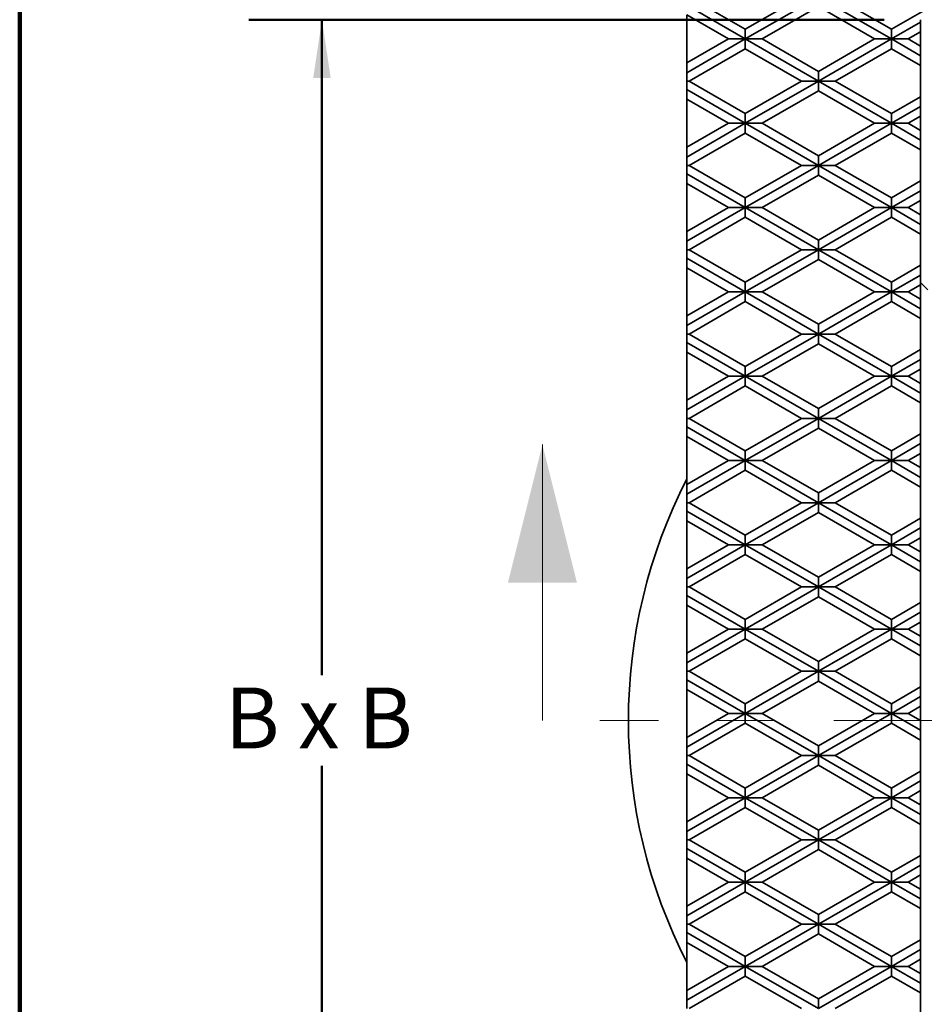
# Model space of a CAD drawing. Units: inches. Extents: x 0.1 to 8.4, y 0.1 to 10.9.
# Drawn here: x 0.4 to 1.9, y 7.1 to 8.8 of the extents above; entities that cross this region are included whole.
import ezdxf

# ---------------------------------------------------------------- set-up
doc = ezdxf.new("R2010")
doc.units = ezdxf.units.IN
doc.header["$MEASUREMENT"] = 0
doc.linetypes.add('PHANTOM', pattern=[0.5, 0.25, -0.05, 0.05, -0.05, 0.05, -0.05])
doc.layers.add('WALL', color=7, linetype='Continuous', lineweight=50)
doc.styles.add('SLDTEXTSTYLE0', font='TXT', dxfattribs={"width": 0.605})
doc.styles.add('SLDTEXTSTYLE3', font='TXT', dxfattribs={"width": 0.563})
doc.dimstyles.new('SLDDIMSTYLE0', dxfattribs={"dimtxt": 0.101115, "dimasz": 0.1, "dimexe": 0, "dimexo": 0.0625, "dimgap": 0.025279, "dimtad": 0, "dimtih": 1, "dimtoh": 1, "dimdec": 0, "dimlfac": 2.5, "dimrnd": 1e-09, "dimzin": 12, "dimdsep": 46, "dimlunit": 5, "dimtxsty": 'SLDTEXTSTYLE0', "dimsah": 1, "dimcen": 0.09, "dimadec": 0, "dimazin": 3, "dimtfac": 1, "dimtdec": 3, "dimtofl": 0, "dimtmove": 0, "dimatfit": 3, "dimfxl": 0, "dimfrac": 2, "dimtolj": 1, "dimtzin": 12, "dimarcsym": 0})

# ---------------------------------------------------------------- blocks, each defined once
blk = doc.blocks.new('_D')
at = {"layer": 'WALL'}
for p, q in [((1.8775, 8.784), (0.7906, 8.784)), ((0.9156, 8.784), (0.9156, 7.6617)), ((0.9156, 6.384), (0.9156, 7.5064)), ((1.8775, 6.384), (0.7906, 6.384))]:
    blk.add_line(p, q, dxfattribs=at)
for points in [[(0.9156, 8.784), (0.9006, 8.684), (0.9306, 8.684)], [(0.9156, 6.384), (0.9306, 6.484), (0.9006, 6.484)]]:
    blk.add_solid(points, dxfattribs=at)
at = {"layer": 'WALL', "insert": (0.7497, 7.6407), "char_height": 0.10417, "attachment_point": 1, "style": 'SLDTEXTSTYLE3'}
blk.add_mtext('B x B', dxfattribs=at)

msp = doc.modelspace()

# ---------------------------------------------------------------- linework, layer by layer
at = {"color": 7, "linetype": 'Continuous', "lineweight": 100}
msp.add_line((0.3984375, 0.0625), (0.3984375, 10.9375), dxfattribs=at)
at = {"color": 7, "linetype": 'Continuous', "lineweight": 35}
for p, q in [((1.54384309, 8.82319741), (1.63997552, 8.76769527)), ((1.73610808, 8.82319741), (1.63997552, 8.76769527)), ((1.76497562, 8.82319741), (1.63997552, 8.75102862)), ((1.76497562, 8.82319741), (1.88997559, 8.75102862)), ((1.79384304, 8.82319741), (1.88997559, 8.76769527)), ((1.98610803, 8.82319741), (1.88997559, 8.76769527)), ((1.53997559, 8.8087637), (1.63997552, 8.75102862)), ((1.76497562, 8.80653075), (1.66884306, 8.75102862)), ((1.76497562, 8.80653075), (1.86110805, 8.75102862)), ((1.53997559, 8.79209704), (1.6111081, 8.75102862)), ((1.53997559, 8.79209704), (1.53997559, 8.70996031)), ((1.93997556, 8.77989616), (1.93997556, 8.78404138)), ((1.63997552, 8.76769527), (1.63997552, 8.75102862)), ((1.93997556, 8.77989616), (1.88997559, 8.75102862)), ((1.88997559, 8.76769527), (1.88997559, 8.75102862)), ((1.93997556, 8.7632295), (1.93997556, 8.77989616)), ((1.6111081, 8.75102862), (1.53997559, 8.70996031)), ((1.63997552, 8.75102862), (1.53997559, 8.69329366)), ((1.63997552, 8.75102862), (1.6111081, 8.75102862)), ((1.63997552, 8.75102862), (1.76497562, 8.67885983)), ((1.63997552, 8.75102862), (1.66884306, 8.75102862)), ((1.63997552, 8.73436196), (1.63997552, 8.75102862)), ((1.66884306, 8.75102862), (1.76497562, 8.69552649)), ((1.86110805, 8.75102862), (1.76497562, 8.69552649)), ((1.88997559, 8.75102862), (1.76497562, 8.67885983)), ((1.88997559, 8.75102862), (1.86110805, 8.75102862)), ((1.88997559, 8.75102862), (1.91884313, 8.75102862)), ((1.88997559, 8.75102862), (1.93997556, 8.7221612)), ((1.88997559, 8.73436196), (1.88997559, 8.75102862)), ((1.93997556, 8.7632295), (1.91884313, 8.75102862)), ((1.91884313, 8.75102862), (1.93997556, 8.73882785)), ((1.93997556, 8.7632295), (1.93997556, 8.73882785)), ((1.63997552, 8.73436196), (1.54384309, 8.67885983)), ((1.63997552, 8.73436196), (1.73610808, 8.67885983)), ((1.88997559, 8.73436196), (1.79384304, 8.67885983)), ((1.88997559, 8.73436196), (1.93997556, 8.70549442)), ((1.93997556, 8.73882785), (1.93997556, 8.7221612)), ((1.93997556, 8.7221612), (1.93997556, 8.70549442)), ((1.53997559, 8.69329366), (1.53997559, 8.70996031)), ((1.93997556, 8.70549442), (1.93997556, 8.65222524)), ((1.53997559, 8.67885983), (1.53997559, 8.69329366)), ((1.76497562, 8.69552649), (1.76497562, 8.67885983)), ((1.53997559, 8.67885983), (1.54384309, 8.67885983)), ((1.53997559, 8.67885983), (1.53997559, 8.66442612)), ((1.53997559, 8.66442612), (1.63997552, 8.60669104)), ((1.53997559, 8.66442612), (1.53997559, 8.64775947)), ((1.54384309, 8.67885983), (1.63997552, 8.62335782)), ((1.76497562, 8.67885983), (1.63997552, 8.60669104)), ((1.73610808, 8.67885983), (1.63997552, 8.62335782)), ((1.76497562, 8.67885983), (1.73610808, 8.67885983)), ((1.76497562, 8.67885983), (1.79384304, 8.67885983)), ((1.76497562, 8.66219318), (1.76497562, 8.67885983)), ((1.76497562, 8.67885983), (1.88997559, 8.60669104)), ((1.79384304, 8.67885983), (1.88997559, 8.62335782)), ((1.53997559, 8.64775947), (1.6111081, 8.60669104)), ((1.53997559, 8.64775947), (1.53997559, 8.56562274)), ((1.76497562, 8.66219318), (1.66884306, 8.60669104)), ((1.76497562, 8.66219318), (1.86110805, 8.60669104)), ((1.93997556, 8.65222524), (1.88997559, 8.62335782)), ((1.93997556, 8.63555858), (1.93997556, 8.65222524)), ((1.93997556, 8.63555858), (1.88997559, 8.60669104)), ((1.93997556, 8.61889193), (1.93997556, 8.63555858)), ((1.63997552, 8.62335782), (1.63997552, 8.60669104)), ((1.88997559, 8.62335782), (1.88997559, 8.60669104)), ((1.93997556, 8.61889193), (1.91884313, 8.60669104)), ((1.93997556, 8.61889193), (1.93997556, 8.59449028)), ((1.63997552, 8.60669104), (1.53997559, 8.54895608)), ((1.6111081, 8.60669104), (1.53997559, 8.56562274)), ((1.63997552, 8.60669104), (1.6111081, 8.60669104)), ((1.63997552, 8.59002439), (1.63997552, 8.60669104)), ((1.63997552, 8.60669104), (1.76497562, 8.53452231)), ((1.63997552, 8.60669104), (1.66884306, 8.60669104)), ((1.66884306, 8.60669104), (1.76497562, 8.55118897)), ((1.88997559, 8.60669104), (1.76497562, 8.53452231)), ((1.86110805, 8.60669104), (1.76497562, 8.55118897)), ((1.88997559, 8.60669104), (1.86110805, 8.60669104)), ((1.88997559, 8.60669104), (1.93997556, 8.57782362)), ((1.88997559, 8.60669104), (1.91884313, 8.60669104)), ((1.88997559, 8.59002439), (1.88997559, 8.60669104)), ((1.91884313, 8.60669104), (1.93997556, 8.59449028)), ((1.63997552, 8.59002439), (1.54384309, 8.53452231)), ((1.63997552, 8.59002439), (1.73610808, 8.53452231)), ((1.88997559, 8.59002439), (1.79384304, 8.53452231)), ((1.88997559, 8.59002439), (1.93997556, 8.56115691)), ((1.93997556, 8.59449028), (1.93997556, 8.57782362)), ((1.53997559, 8.54895608), (1.53997559, 8.56562274)), ((1.93997556, 8.57782362), (1.93997556, 8.56115691)), ((1.53997559, 8.53452231), (1.53997559, 8.54895608)), ((1.76497562, 8.55118897), (1.76497562, 8.53452231)), ((1.93997556, 8.56115691), (1.93997556, 8.50788772)), ((1.53997559, 8.53452231), (1.54384309, 8.53452231)), ((1.53997559, 8.53452231), (1.53997559, 8.52008855)), ((1.54384309, 8.53452231), (1.63997552, 8.47902018)), ((1.73610808, 8.53452231), (1.63997552, 8.47902018)), ((1.76497562, 8.53452231), (1.63997552, 8.46235353)), ((1.76497562, 8.53452231), (1.73610808, 8.53452231)), ((1.76497562, 8.53452231), (1.88997559, 8.46235353)), ((1.76497562, 8.53452231), (1.79384304, 8.53452231)), ((1.76497562, 8.51785566), (1.76497562, 8.53452231)), ((1.79384304, 8.53452231), (1.88997559, 8.47902018)), ((1.53997559, 8.52008855), (1.63997552, 8.46235353)), ((1.53997559, 8.52008855), (1.53997559, 8.50342189)), ((1.76497562, 8.51785566), (1.66884306, 8.46235353)), ((1.76497562, 8.51785566), (1.86110805, 8.46235353)), ((1.53997559, 8.50342189), (1.6111081, 8.46235353)), ((1.53997559, 8.50342189), (1.53997559, 8.42128516)), ((1.93997556, 8.50788772), (1.88997559, 8.47902018)), ((1.93997556, 8.49122107), (1.93997556, 8.50788772)), ((1.63997552, 8.47902018), (1.63997552, 8.46235353)), ((1.93997556, 8.49122107), (1.88997559, 8.46235353)), ((1.88997559, 8.47902018), (1.88997559, 8.46235353)), ((1.93997556, 8.47455435), (1.93997556, 8.49122107)), ((1.6111081, 8.46235353), (1.53997559, 8.42128516)), ((1.63997552, 8.46235353), (1.53997559, 8.40461851)), ((1.63997552, 8.46235353), (1.6111081, 8.46235353)), ((1.63997552, 8.44568687), (1.63997552, 8.46235353)), ((1.63997552, 8.46235353), (1.76497562, 8.39018474)), ((1.63997552, 8.46235353), (1.66884306, 8.46235353)), ((1.66884306, 8.46235353), (1.76497562, 8.40685139)), ((1.86110805, 8.46235353), (1.76497562, 8.40685139)), ((1.88997559, 8.46235353), (1.76497562, 8.39018474)), ((1.88997559, 8.46235353), (1.86110805, 8.46235353)), ((1.88997559, 8.46235353), (1.91884313, 8.46235353)), ((1.88997559, 8.46235353), (1.93997556, 8.43348599)), ((1.88997559, 8.44568687), (1.88997559, 8.46235353)), ((1.93997556, 8.47455435), (1.91884313, 8.46235353)), ((1.91884313, 8.46235353), (1.93997556, 8.4501527)), ((1.93997556, 8.47455435), (1.93997556, 8.4501527)), ((1.63997552, 8.44568687), (1.54384309, 8.39018474)), ((1.63997552, 8.44568687), (1.73610808, 8.39018474)), ((1.88997559, 8.44568687), (1.79384304, 8.39018474)), ((1.88997559, 8.44568687), (1.93997556, 8.41681933)), ((1.93997556, 8.4501527), (1.93997556, 8.43348599)), ((1.93997556, 8.43348599), (1.93997556, 8.41681933)), ((1.53997559, 8.40461851), (1.53997559, 8.42128516)), ((1.93997556, 8.41681933), (1.93997556, 8.36355015)), ((1.53997559, 8.39018474), (1.53997559, 8.40461851)), ((1.76497562, 8.40685139), (1.76497562, 8.39018474)), ((1.53997559, 8.39018474), (1.54384309, 8.39018474)), ((1.53997559, 8.39018474), (1.53997559, 8.37575097)), ((1.54384309, 8.39018474), (1.63997552, 8.33468261)), ((1.73610808, 8.39018474), (1.63997552, 8.33468261)), ((1.76497562, 8.39018474), (1.63997552, 8.31801595)), ((1.76497562, 8.39018474), (1.73610808, 8.39018474)), ((1.76497562, 8.37351808), (1.76497562, 8.39018474)), ((1.76497562, 8.39018474), (1.88997559, 8.31801595)), ((1.76497562, 8.39018474), (1.79384304, 8.39018474)), ((1.79384304, 8.39018474), (1.88997559, 8.33468261)), ((1.53997559, 8.37575097), (1.63997552, 8.31801595)), ((1.53997559, 8.37575097), (1.53997559, 8.35908431)), ((1.76497562, 8.37351808), (1.66884306, 8.31801595)), ((1.76497562, 8.37351808), (1.86110805, 8.31801595)), ((1.93997556, 8.36355015), (1.88997559, 8.33468261)), ((1.93997556, 8.34688349), (1.93997556, 8.36355015)), ((1.53997559, 8.35908431), (1.6111081, 8.31801595)), ((1.53997559, 8.35908431), (1.53997559, 8.27694759)), ((1.93997556, 8.34688349), (1.88997559, 8.31801595)), ((1.93997556, 8.33021683), (1.93997556, 8.34688349)), ((1.63997552, 8.33468261), (1.63997552, 8.31801595)), ((1.88997559, 8.33468261), (1.88997559, 8.31801595)), ((1.93997556, 8.33021683), (1.91884313, 8.31801595)), ((1.93997556, 8.33404139), (1.95247552, 8.32154137)), ((1.93997556, 8.33021683), (1.93997556, 8.30581513)), ((1.6111081, 8.31801595), (1.53997559, 8.27694759)), ((1.63997552, 8.31801595), (1.53997559, 8.26028093)), ((1.63997552, 8.31801595), (1.6111081, 8.31801595)), ((1.63997552, 8.31801595), (1.76497562, 8.24584716)), ((1.63997552, 8.31801595), (1.66884306, 8.31801595)), ((1.63997552, 8.3013493), (1.63997552, 8.31801595)), ((1.66884306, 8.31801595), (1.76497562, 8.26251382)), ((1.88997559, 8.31801595), (1.76497562, 8.24584716)), ((1.86110805, 8.31801595), (1.76497562, 8.26251382)), ((1.88997559, 8.31801595), (1.86110805, 8.31801595)), ((1.88997559, 8.31801595), (1.91884313, 8.31801595)), ((1.88997559, 8.31801595), (1.93997556, 8.28914847)), ((1.88997559, 8.3013493), (1.88997559, 8.31801595)), ((1.91884313, 8.31801595), (1.93997556, 8.30581513)), ((1.63997552, 8.3013493), (1.54384309, 8.24584716)), ((1.63997552, 8.3013493), (1.73610808, 8.24584716)), ((1.88997559, 8.3013493), (1.79384304, 8.24584716)), ((1.88997559, 8.3013493), (1.93997556, 8.27248176)), ((1.93997556, 8.30581513), (1.93997556, 8.28914847)), ((1.53997559, 8.26028093), (1.53997559, 8.27694759)), ((1.93997556, 8.28914847), (1.93997556, 8.27248176)), ((1.53997559, 8.24584716), (1.53997559, 8.26028093)), ((1.76497562, 8.26251382), (1.76497562, 8.24584716)), ((1.93997556, 8.27248176), (1.93997556, 8.21921257)), ((1.53997559, 8.24584716), (1.54384309, 8.24584716)), ((1.53997559, 8.24584716), (1.53997559, 8.23141339)), ((1.54384309, 8.24584716), (1.63997552, 8.19034503)), ((1.76497562, 8.24584716), (1.63997552, 8.17367838)), ((1.73610808, 8.24584716), (1.63997552, 8.19034503)), ((1.76497562, 8.24584716), (1.73610808, 8.24584716)), ((1.76497562, 8.22918051), (1.76497562, 8.24584716)), ((1.76497562, 8.24584716), (1.79384304, 8.24584716)), ((1.76497562, 8.24584716), (1.88997559, 8.17367838)), ((1.79384304, 8.24584716), (1.88997559, 8.19034503)), ((1.53997559, 8.23141339), (1.63997552, 8.17367838)), ((1.53997559, 8.23141339), (1.53997559, 8.21474674)), ((1.76497562, 8.22918051), (1.66884306, 8.17367838)), ((1.76497562, 8.22918051), (1.86110805, 8.17367838)), ((1.53997559, 8.21474674), (1.6111081, 8.17367838)), ((1.53997559, 8.21474674), (1.53997559, 8.13261001)), ((1.93997556, 8.21921257), (1.88997559, 8.19034503)), ((1.93997556, 8.20254592), (1.93997556, 8.21921257)), ((1.93997556, 8.20254592), (1.88997559, 8.17367838)), ((1.93997556, 8.18587926), (1.93997556, 8.20254592)), ((1.63997552, 8.19034503), (1.63997552, 8.17367838)), ((1.88997559, 8.19034503), (1.88997559, 8.17367838)), ((1.93997556, 8.18587926), (1.91884313, 8.17367838)), ((1.93997556, 8.18587926), (1.93997556, 8.16147755)), ((1.63997552, 8.17367838), (1.53997559, 8.11594336)), ((1.6111081, 8.17367838), (1.53997559, 8.13261001)), ((1.63997552, 8.17367838), (1.6111081, 8.17367838)), ((1.63997552, 8.15701172), (1.63997552, 8.17367838)), ((1.63997552, 8.17367838), (1.76497562, 8.10150959)), ((1.63997552, 8.17367838), (1.66884306, 8.17367838)), ((1.66884306, 8.17367838), (1.76497562, 8.1181763)), ((1.86110805, 8.17367838), (1.76497562, 8.1181763)), ((1.88997559, 8.17367838), (1.76497562, 8.10150959)), ((1.88997559, 8.17367838), (1.86110805, 8.17367838)), ((1.88997559, 8.17367838), (1.91884313, 8.17367838)), ((1.88997559, 8.17367838), (1.93997556, 8.1448109)), ((1.88997559, 8.15701172), (1.88997559, 8.17367838)), ((1.91884313, 8.17367838), (1.93997556, 8.16147755)), ((1.93997556, 8.16147755), (1.93997556, 8.1448109)), ((1.63997552, 8.15701172), (1.54384309, 8.10150959)), ((1.63997552, 8.15701172), (1.73610808, 8.10150959)), ((1.88997559, 8.15701172), (1.79384304, 8.10150959)), ((1.88997559, 8.15701172), (1.93997556, 8.12814424)), ((1.93997556, 8.1448109), (1.93997556, 8.12814424)), ((1.53997559, 8.11594336), (1.53997559, 8.13261001)), ((1.93997556, 8.12814424), (1.93997556, 8.074875)), ((1.53997559, 8.10150959), (1.53997559, 8.11594336)), ((1.76497562, 8.1181763), (1.76497562, 8.10150959)), ((1.53997559, 8.10150959), (1.53997559, 8.08707588)), ((1.53997559, 8.10150959), (1.54384309, 8.10150959)), ((1.54384309, 8.10150959), (1.63997552, 8.04600749)), ((1.73610808, 8.10150959), (1.63997552, 8.04600749)), ((1.76497562, 8.10150959), (1.63997552, 8.02934083)), ((1.76497562, 8.10150959), (1.73610808, 8.10150959)), ((1.76497562, 8.08484293), (1.76497562, 8.10150959)), ((1.76497562, 8.10150959), (1.88997559, 8.02934083)), ((1.76497562, 8.10150959), (1.79384304, 8.10150959)), ((1.79384304, 8.10150959), (1.88997559, 8.04600749)), ((1.53997559, 8.08707588), (1.63997552, 8.02934083)), ((1.53997559, 8.08707588), (1.53997559, 8.07040919)), ((1.76497562, 8.08484293), (1.66884306, 8.02934083)), ((1.76497562, 8.08484293), (1.86110805, 8.02934083)), ((1.93997556, 8.074875), (1.88997559, 8.04600749)), ((1.93997556, 8.05820834), (1.93997556, 8.074875)), ((1.53997559, 8.07040919), (1.6111081, 8.02934083)), ((1.53997559, 8.07040919), (1.53997559, 7.98827247)), ((1.93997556, 8.05820834), (1.88997559, 8.02934083)), ((1.93997556, 8.04154168), (1.93997556, 8.05820834)), ((1.63997552, 8.04600749), (1.63997552, 8.02934083)), ((1.88997559, 8.04600749), (1.88997559, 8.02934083)), ((1.93997556, 8.04154168), (1.91884313, 8.02934083)), ((1.93997556, 8.04154168), (1.93997556, 8.01713998)), ((1.63997552, 8.02934083), (1.53997559, 7.97160581)), ((1.6111081, 8.02934083), (1.53997559, 7.98827247)), ((1.63997552, 8.02934083), (1.6111081, 8.02934083)), ((1.63997552, 8.01267415), (1.63997552, 8.02934083)), ((1.63997552, 8.02934083), (1.66884306, 8.02934083)), ((1.63997552, 8.02934083), (1.76497562, 7.95717204)), ((1.66884306, 8.02934083), (1.76497562, 7.9738387)), ((1.88997559, 8.02934083), (1.76497562, 7.95717204)), ((1.86110805, 8.02934083), (1.76497562, 7.9738387)), ((1.88997559, 8.02934083), (1.86110805, 8.02934083)), ((1.88997559, 8.01267415), (1.88997559, 8.02934083)), ((1.88997559, 8.02934083), (1.93997556, 8.00047332)), ((1.88997559, 8.02934083), (1.91884313, 8.02934083)), ((1.91884313, 8.02934083), (1.93997556, 8.01713998)), ((1.63997552, 8.01267415), (1.54384309, 7.95717204)), ((1.63997552, 8.01267415), (1.73610808, 7.95717204)), ((1.88997559, 8.01267415), (1.79384304, 7.95717204)), ((1.88997559, 8.01267415), (1.93997556, 7.98380664)), ((1.93997556, 8.01713998), (1.93997556, 8.00047332)), ((1.93997556, 8.00047332), (1.93997556, 7.98380664)), ((1.53997559, 7.97160581), (1.53997559, 7.98827247)), ((1.76497562, 7.9738387), (1.76497562, 7.95717204)), ((1.93997556, 7.98380664), (1.93997556, 7.93053745)), ((1.53997559, 7.95717204), (1.53997559, 7.97160581)), ((1.53997559, 7.95717204), (1.53997559, 7.94273827)), ((1.53997559, 7.95717204), (1.54384309, 7.95717204)), ((1.54384309, 7.95717204), (1.63997552, 7.90166991)), ((1.73610808, 7.95717204), (1.63997552, 7.90166991)), ((1.76497562, 7.95717204), (1.63997552, 7.88500326)), ((1.76497562, 7.95717204), (1.73610808, 7.95717204)), ((1.76497562, 7.95717204), (1.88997559, 7.88500326)), ((1.76497562, 7.95717204), (1.79384304, 7.95717204)), ((1.76497562, 7.94050539), (1.76497562, 7.95717204)), ((1.79384304, 7.95717204), (1.88997559, 7.90166991)), ((1.53997559, 7.94273827), (1.63997552, 7.88500326)), ((1.53997559, 7.94273827), (1.53997559, 7.92607162)), ((1.76497562, 7.94050539), (1.66884306, 7.88500326)), ((1.76497562, 7.94050539), (1.86110805, 7.88500326)), ((1.53997559, 7.92607162), (1.6111081, 7.88500326)), ((1.53997559, 7.92607162), (1.53997559, 7.84393489)), ((1.93997556, 7.93053745), (1.88997559, 7.90166991)), ((1.93997556, 7.91387076), (1.93997556, 7.93053745)), ((1.93997556, 7.91387076), (1.88997559, 7.88500326)), ((1.93997556, 7.89720411), (1.93997556, 7.91387076)), ((1.63997552, 7.90166991), (1.63997552, 7.88500326)), ((1.88997559, 7.90166991), (1.88997559, 7.88500326)), ((1.93997556, 7.89720411), (1.91884313, 7.88500326)), ((1.93997556, 7.89720411), (1.93997556, 7.8728024)), ((1.63997552, 7.88500326), (1.53997559, 7.82726824)), ((1.6111081, 7.88500326), (1.53997559, 7.84393489)), ((1.63997552, 7.88500326), (1.6111081, 7.88500326)), ((1.63997552, 7.8683366), (1.63997552, 7.88500326)), ((1.63997552, 7.88500326), (1.76497562, 7.81283447)), ((1.63997552, 7.88500326), (1.66884306, 7.88500326)), ((1.66884306, 7.88500326), (1.76497562, 7.82950114)), ((1.86110805, 7.88500326), (1.76497562, 7.82950114)), ((1.88997559, 7.88500326), (1.76497562, 7.81283447)), ((1.88997559, 7.88500326), (1.86110805, 7.88500326)), ((1.88997559, 7.88500326), (1.91884313, 7.88500326)), ((1.88997559, 7.88500326), (1.93997556, 7.85613575)), ((1.88997559, 7.8683366), (1.88997559, 7.88500326)), ((1.91884313, 7.88500326), (1.93997556, 7.8728024)), ((1.93997556, 7.8728024), (1.93997556, 7.85613575)), ((1.63997552, 7.8683366), (1.54384309, 7.81283447)), ((1.63997552, 7.8683366), (1.73610808, 7.81283447)), ((1.88997559, 7.8683366), (1.79384304, 7.81283447)), ((1.88997559, 7.8683366), (1.93997556, 7.83946909)), ((1.93997556, 7.85613575), (1.93997556, 7.83946909)), ((1.53997559, 7.82726824), (1.53997559, 7.84393489)), ((1.93997556, 7.83946909), (1.93997556, 7.78619987)), ((1.53997559, 7.81283447), (1.53997559, 7.82726824)), ((1.76497562, 7.82950114), (1.76497562, 7.81283447)), ((1.53997559, 7.81283447), (1.54384309, 7.81283447)), ((1.53997559, 7.81283447), (1.53997559, 7.79840071)), ((1.54384309, 7.81283447), (1.63997552, 7.75733236)), ((1.76497562, 7.81283447), (1.63997552, 7.74066569)), ((1.73610808, 7.81283447), (1.63997552, 7.75733236)), ((1.76497562, 7.81283447), (1.73610808, 7.81283447)), ((1.76497562, 7.79616781), (1.76497562, 7.81283447)), ((1.76497562, 7.81283447), (1.88997559, 7.74066569)), ((1.76497562, 7.81283447), (1.79384304, 7.81283447)), ((1.79384304, 7.81283447), (1.88997559, 7.75733236)), ((1.53997559, 7.79840071), (1.63997552, 7.74066569)), ((1.53997559, 7.79840071), (1.53997559, 7.78173406)), ((1.76497562, 7.79616781), (1.66884306, 7.74066569)), ((1.76497562, 7.79616781), (1.86110805, 7.74066569)), ((1.53997559, 7.78173406), (1.6111081, 7.74066569)), ((1.53997559, 7.78173406), (1.53997559, 7.69959733)), ((1.93997556, 7.78619987), (1.88997559, 7.75733236)), ((1.93997556, 7.7695332), (1.93997556, 7.78619987)), ((1.63997552, 7.75733236), (1.63997552, 7.74066569)), ((1.93997556, 7.7695332), (1.88997559, 7.74066569)), ((1.88997559, 7.75733236), (1.88997559, 7.74066569)), ((1.93997556, 7.75286653), (1.93997556, 7.7695332)), ((1.6111081, 7.74066569), (1.53997559, 7.69959733)), ((1.63997552, 7.74066569), (1.53997559, 7.68293066)), ((1.63997552, 7.74066569), (1.6111081, 7.74066569)), ((1.63997552, 7.74066569), (1.76497562, 7.66849691)), ((1.63997552, 7.74066569), (1.66884306, 7.74066569)), ((1.63997552, 7.72399902), (1.63997552, 7.74066569)), ((1.66884306, 7.74066569), (1.76497562, 7.68516358)), ((1.86110805, 7.74066569), (1.76497562, 7.68516358)), ((1.88997559, 7.74066569), (1.76497562, 7.66849691)), ((1.88997559, 7.74066569), (1.86110805, 7.74066569)), ((1.88997559, 7.72399902), (1.88997559, 7.74066569)), ((1.88997559, 7.74066569), (1.91884313, 7.74066569)), ((1.88997559, 7.74066569), (1.93997556, 7.71179817)), ((1.93997556, 7.75286653), (1.91884313, 7.74066569)), ((1.91884313, 7.74066569), (1.93997556, 7.72846484)), ((1.93997556, 7.75286653), (1.93997556, 7.72846484)), ((1.63997552, 7.72399902), (1.54384309, 7.66849691)), ((1.63997552, 7.72399902), (1.73610808, 7.66849691)), ((1.88997559, 7.72399902), (1.79384304, 7.66849691)), ((1.88997559, 7.72399902), (1.93997556, 7.69513151)), ((1.93997556, 7.72846484), (1.93997556, 7.71179817)), ((1.93997556, 7.71179817), (1.93997556, 7.69513151)), ((1.53997559, 7.68293066), (1.53997559, 7.69959733)), ((1.93997556, 7.69513151), (1.93997556, 7.6418623)), ((1.53997559, 7.66849691), (1.53997559, 7.68293066)), ((1.76497562, 7.68516358), (1.76497562, 7.66849691)), ((1.53997559, 7.66849691), (1.54384309, 7.66849691)), ((1.53997559, 7.66849691), (1.53997559, 7.65406315)), ((1.53997559, 7.65406315), (1.63997552, 7.59632812)), ((1.53997559, 7.65406315), (1.53997559, 7.63739648)), ((1.54384309, 7.66849691), (1.63997552, 7.61299479)), ((1.76497562, 7.66849691), (1.63997552, 7.59632812)), ((1.73610808, 7.66849691), (1.63997552, 7.61299479)), ((1.76497562, 7.66849691), (1.73610808, 7.66849691)), ((1.76497562, 7.65183024), (1.76497562, 7.66849691)), ((1.76497562, 7.66849691), (1.79384304, 7.66849691)), ((1.76497562, 7.66849691), (1.88997559, 7.59632812)), ((1.79384304, 7.66849691), (1.88997559, 7.61299479)), ((1.53997559, 7.63739648), (1.6111081, 7.59632812)), ((1.53997559, 7.63739648), (1.53997559, 7.55525976)), ((1.76497562, 7.65183024), (1.66884306, 7.59632812)), ((1.76497562, 7.65183024), (1.86110805, 7.59632812)), ((1.93997556, 7.6418623), (1.88997559, 7.61299479)), ((1.93997556, 7.62519564), (1.93997556, 7.6418623)), ((1.93997556, 7.62519564), (1.88997559, 7.59632812)), ((1.93997556, 7.60852897), (1.93997556, 7.62519564)), ((1.63997552, 7.61299479), (1.63997552, 7.59632812)), ((1.88997559, 7.61299479), (1.88997559, 7.59632812)), ((1.93997556, 7.60852897), (1.91884313, 7.59632812)), ((1.93997556, 7.60852897), (1.93997556, 7.58412728)), ((1.6111081, 7.59632812), (1.53997559, 7.55525976)), ((1.63997552, 7.59632812), (1.53997559, 7.5385931)), ((1.63997552, 7.59632812), (1.6111081, 7.59632812)), ((1.63997552, 7.59632812), (1.76497562, 7.52415934)), ((1.63997552, 7.59632812), (1.66884306, 7.59632812)), ((1.63997552, 7.57966146), (1.63997552, 7.59632812)), ((1.66884306, 7.59632812), (1.76497562, 7.54082601)), ((1.88997559, 7.59632812), (1.76497562, 7.52415934)), ((1.86110805, 7.59632812), (1.76497562, 7.54082601)), ((1.88997559, 7.59632812), (1.86110805, 7.59632812)), ((1.88997559, 7.57966146), (1.88997559, 7.59632812)), ((1.88997559, 7.59632812), (1.91884313, 7.59632812)), ((1.88997559, 7.59632812), (1.93997556, 7.56746061)), ((1.91884313, 7.59632812), (1.93997556, 7.58412728)), ((1.63997552, 7.57966146), (1.54384309, 7.52415934)), ((1.63997552, 7.57966146), (1.73610808, 7.52415934)), ((1.88997559, 7.57966146), (1.79384304, 7.52415934)), ((1.88997559, 7.57966146), (1.93997556, 7.55079394)), ((1.93997556, 7.58412728), (1.93997556, 7.56746061)), ((1.53997559, 7.5385931), (1.53997559, 7.55525976)), ((1.93997556, 7.56746061), (1.93997556, 7.55079394)), ((1.53997559, 7.52415934), (1.53997559, 7.5385931)), ((1.76497562, 7.54082601), (1.76497562, 7.52415934)), ((1.93997556, 7.55079394), (1.93997556, 7.49752474)), ((1.53997559, 7.52415934), (1.54384309, 7.52415934)), ((1.53997559, 7.52415934), (1.53997559, 7.50972558)), ((1.54384309, 7.52415934), (1.63997552, 7.46865722)), ((1.76497562, 7.52415934), (1.63997552, 7.45199056)), ((1.73610808, 7.52415934), (1.63997552, 7.46865722)), ((1.76497562, 7.52415934), (1.73610808, 7.52415934)), ((1.76497562, 7.52415934), (1.79384304, 7.52415934)), ((1.76497562, 7.52415934), (1.88997559, 7.45199056)), ((1.76497562, 7.50749268), (1.76497562, 7.52415934)), ((1.79384304, 7.52415934), (1.88997559, 7.46865722)), ((1.53997559, 7.50972558), (1.63997552, 7.45199056)), ((1.53997559, 7.50972558), (1.53997559, 7.49305891)), ((1.76497562, 7.50749268), (1.66884306, 7.45199056)), ((1.76497562, 7.50749268), (1.86110805, 7.45199056)), ((1.53997559, 7.49305891), (1.6111081, 7.45199056)), ((1.53997559, 7.49305891), (1.53997559, 7.4109222)), ((1.93997556, 7.49752474), (1.88997559, 7.46865722)), ((1.93997556, 7.48085807), (1.93997556, 7.49752474)), ((1.63997552, 7.46865722), (1.63997552, 7.45199056)), ((1.93997556, 7.48085807), (1.88997559, 7.45199056)), ((1.88997559, 7.46865722), (1.88997559, 7.45199056)), ((1.93997556, 7.46419141), (1.93997556, 7.48085807)), ((1.63997552, 7.45199056), (1.53997559, 7.39425553)), ((1.6111081, 7.45199056), (1.53997559, 7.4109222)), ((1.63997552, 7.45199056), (1.6111081, 7.45199056)), ((1.63997552, 7.45199056), (1.76497562, 7.37982177)), ((1.63997552, 7.45199056), (1.66884306, 7.45199056)), ((1.63997552, 7.43532389), (1.63997552, 7.45199056)), ((1.66884306, 7.45199056), (1.76497562, 7.39648844)), ((1.88997559, 7.45199056), (1.76497562, 7.37982177)), ((1.86110805, 7.45199056), (1.76497562, 7.39648844)), ((1.88997559, 7.45199056), (1.86110805, 7.45199056)), ((1.88997559, 7.43532389), (1.88997559, 7.45199056)), ((1.88997559, 7.45199056), (1.93997556, 7.42312305)), ((1.88997559, 7.45199056), (1.91884313, 7.45199056)), ((1.93997556, 7.46419141), (1.91884313, 7.45199056)), ((1.91884313, 7.45199056), (1.93997556, 7.43978971)), ((1.93997556, 7.46419141), (1.93997556, 7.43978971)), ((1.63997552, 7.43532389), (1.54384309, 7.37982177)), ((1.63997552, 7.43532389), (1.73610808, 7.37982177)), ((1.88997559, 7.43532389), (1.79384304, 7.37982177)), ((1.88997559, 7.43532389), (1.93997556, 7.40645638)), ((1.93997556, 7.43978971), (1.93997556, 7.42312305)), ((1.93997556, 7.42312305), (1.93997556, 7.40645638)), ((1.53997559, 7.39425553), (1.53997559, 7.4109222)), ((1.93997556, 7.40645638), (1.93997556, 7.35318716)), ((1.53997559, 7.37982177), (1.53997559, 7.39425553)), ((1.76497562, 7.39648844), (1.76497562, 7.37982177)), ((1.53997559, 7.37982177), (1.54384309, 7.37982177)), ((1.53997559, 7.37982177), (1.53997559, 7.36538802)), ((1.54384309, 7.37982177), (1.63997552, 7.32431967)), ((1.76497562, 7.37982177), (1.63997552, 7.30765298)), ((1.73610808, 7.37982177), (1.63997552, 7.32431967)), ((1.76497562, 7.37982177), (1.73610808, 7.37982177)), ((1.76497562, 7.37982177), (1.79384304, 7.37982177)), ((1.76497562, 7.37982177), (1.88997559, 7.30765298)), ((1.76497562, 7.3631551), (1.76497562, 7.37982177)), ((1.79384304, 7.37982177), (1.88997559, 7.32431967)), ((1.53997559, 7.36538802), (1.63997552, 7.30765298)), ((1.53997559, 7.36538802), (1.53997559, 7.34872135)), ((1.76497562, 7.3631551), (1.66884306, 7.30765298)), ((1.76497562, 7.3631551), (1.86110805, 7.30765298)), ((1.93997556, 7.35318716), (1.88997559, 7.32431967)), ((1.93997556, 7.33652049), (1.93997556, 7.35318716)), ((1.53997559, 7.34872135), (1.6111081, 7.30765298)), ((1.53997559, 7.34872135), (1.53997559, 7.26658462)), ((1.93997556, 7.33652049), (1.88997559, 7.30765298)), ((1.93997556, 7.31985384), (1.93997556, 7.33652049)), ((1.63997552, 7.32431967), (1.63997552, 7.30765298)), ((1.88997559, 7.32431967), (1.88997559, 7.30765298)), ((1.93997556, 7.31985384), (1.91884313, 7.30765298)), ((1.93997556, 7.31985384), (1.93997556, 7.29545213)), ((1.63997552, 7.30765298), (1.53997559, 7.24991797)), ((1.6111081, 7.30765298), (1.53997559, 7.26658462)), ((1.63997552, 7.30765298), (1.6111081, 7.30765298)), ((1.63997552, 7.30765298), (1.66884306, 7.30765298)), ((1.63997552, 7.30765298), (1.76497562, 7.2354842)), ((1.63997552, 7.29098633), (1.63997552, 7.30765298)), ((1.66884306, 7.30765298), (1.76497562, 7.25215088)), ((1.86110805, 7.30765298), (1.76497562, 7.25215088)), ((1.88997559, 7.30765298), (1.76497562, 7.2354842)), ((1.88997559, 7.30765298), (1.86110805, 7.30765298)), ((1.88997559, 7.30765298), (1.93997556, 7.27878547)), ((1.88997559, 7.30765298), (1.91884313, 7.30765298)), ((1.88997559, 7.29098633), (1.88997559, 7.30765298)), ((1.91884313, 7.30765298), (1.93997556, 7.29545213)), ((1.63997552, 7.29098633), (1.54384309, 7.2354842)), ((1.63997552, 7.29098633), (1.73610808, 7.2354842)), ((1.88997559, 7.29098633), (1.79384304, 7.2354842)), ((1.88997559, 7.29098633), (1.93997556, 7.26211882)), ((1.93997556, 7.29545213), (1.93997556, 7.27878547)), ((1.53997559, 7.24991797), (1.53997559, 7.26658462)), ((1.93997556, 7.27878547), (1.93997556, 7.26211882)), ((1.53997559, 7.2354842), (1.53997559, 7.24991797)), ((1.76497562, 7.25215088), (1.76497562, 7.2354842)), ((1.93997556, 7.26211882), (1.93997556, 7.2088496)), ((1.53997559, 7.2354842), (1.53997559, 7.22105046)), ((1.53997559, 7.2354842), (1.54384309, 7.2354842)), ((1.54384309, 7.2354842), (1.63997552, 7.17998209)), ((1.76497562, 7.2354842), (1.63997552, 7.16331541)), ((1.73610808, 7.2354842), (1.63997552, 7.17998209)), ((1.76497562, 7.2354842), (1.73610808, 7.2354842)), ((1.76497562, 7.21881754), (1.76497562, 7.2354842)), ((1.76497562, 7.2354842), (1.88997559, 7.16331541)), ((1.76497562, 7.2354842), (1.79384304, 7.2354842)), ((1.79384304, 7.2354842), (1.88997559, 7.17998209)), ((1.53997559, 7.22105046), (1.63997552, 7.16331541)), ((1.53997559, 7.22105046), (1.53997559, 7.20438377)), ((1.76497562, 7.21881754), (1.66884306, 7.16331541)), ((1.76497562, 7.21881754), (1.86110805, 7.16331541)), ((1.53997559, 7.20438377), (1.6111081, 7.16331541)), ((1.53997559, 7.20438377), (1.53997559, 7.12224707)), ((1.93997556, 7.2088496), (1.88997559, 7.17998209)), ((1.93997556, 7.19218295), (1.93997556, 7.2088496)), ((1.93997556, 7.19218295), (1.88997559, 7.16331541)), ((1.93997556, 7.17551626), (1.93997556, 7.19218295)), ((1.63997552, 7.17998209), (1.63997552, 7.16331541)), ((1.88997559, 7.17998209), (1.88997559, 7.16331541)), ((1.93997556, 7.17551626), (1.91884313, 7.16331541)), ((1.93997556, 7.17551626), (1.93997556, 7.15111458)), ((1.63997552, 7.16331541), (1.53997559, 7.10558039)), ((1.6111081, 7.16331541), (1.53997559, 7.12224707)), ((1.63997552, 7.16331541), (1.6111081, 7.16331541)), ((1.63997552, 7.16331541), (1.76497562, 7.09114662)), ((1.63997552, 7.16331541), (1.66884306, 7.16331541)), ((1.63997552, 7.14664875), (1.63997552, 7.16331541)), ((1.66884306, 7.16331541), (1.76497562, 7.10781331)), ((1.86110805, 7.16331541), (1.76497562, 7.10781331)), ((1.88997559, 7.16331541), (1.76497562, 7.09114662)), ((1.88997559, 7.16331541), (1.86110805, 7.16331541)), ((1.88997559, 7.16331541), (1.93997556, 7.1344479)), ((1.88997559, 7.16331541), (1.91884313, 7.16331541)), ((1.88997559, 7.14664875), (1.88997559, 7.16331541)), ((1.91884313, 7.16331541), (1.93997556, 7.15111458)), ((1.93997556, 7.15111458), (1.93997556, 7.1344479)), ((1.63997552, 7.14664875), (1.54384309, 7.09114662)), ((1.63997552, 7.14664875), (1.73610808, 7.09114662)), ((1.88997559, 7.14664875), (1.79384304, 7.09114662)), ((1.88997559, 7.14664875), (1.93997556, 7.11778124)), ((1.93997556, 7.1344479), (1.93997556, 7.11778124)), ((1.53997559, 7.10558039), (1.53997559, 7.12224707)), ((1.93997556, 7.11778124), (1.93997556, 7.06451203)), ((1.53997559, 7.09114662), (1.53997559, 7.10558039)), ((1.76497562, 7.10781331), (1.76497562, 7.09114662))]:
    msp.add_line(p, q, dxfattribs=at)
at = {"color": 7, "linetype": 'Continuous', "lineweight": 18}
msp.add_line((1.29278959, 7.58404136), (1.29278959, 8.05648231), dxfattribs=at)
at = {"color": 7, "linetype": 'PHANTOM', "lineweight": 18}
msp.add_line((5.04123869, 7.58404136), (1.29278959, 7.58404136), dxfattribs=at)
at = {"color": 7, "linetype": 'Continuous', "lineweight": 35}
msp.add_arc((2.34622557, 7.58404136), 0.90625, 152.82994795, 207.17005205, dxfattribs=at)
at = {"color": 7, "linetype": 'Continuous', "lineweight": 18}
msp.add_solid([(1.29278959, 8.05648231), (1.23373447, 7.82026184), (1.35184471, 7.82026184)], dxfattribs=at)

# ---------------------------------------------------------------- dimensions: what is measured, and where the dimension line sits
at = {"layer": 'WALL'}
dim = msp.add_linear_dim(base=(0.9155564, 6.38404136), p1=(1.93997557, 8.78404136), p2=(1.93997557, 6.38404136), angle=90, text='B x B', dimstyle='SLDDIMSTYLE0', dxfattribs=at)
dim.commit()
dim.dimension.update_dxf_attribs({"geometry": '_D', "text_midpoint": (0.9155564, 7.58404136), "dimtype": 160})

doc.saveas('drawing.dxf')
